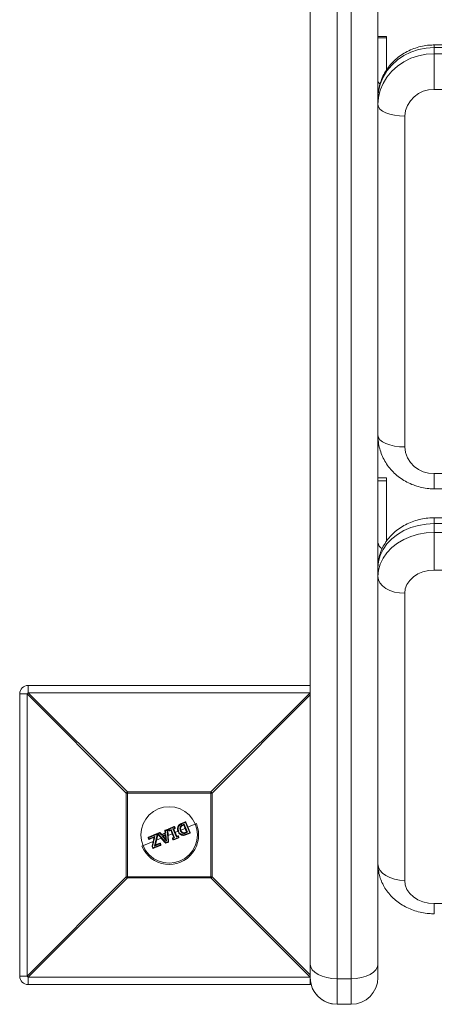
# Model space of a CAD drawing. Units: millimetres. Extents: x -3542 to 3458, y -1606 to 5394.
# Drawn here: x -504 to -357, y 3079 to 3428 of the extents above; entities that cross this region are included whole.
import ezdxf

# ---------------------------------------------------------------- set-up
doc = ezdxf.new("R2010")
doc.units = ezdxf.units.MM

msp = doc.modelspace()

# ---------------------------------------------------------------- linework, layer by layer
at = {"color": 7, "linetype": 'Continuous', "lineweight": 15}
for p, q in [((-391.5, 4329), (-391.5, 3079)), ((-386.5, 3079), (-386.5, 4329)), ((-401, 3088.5), (-401, 4322)), ((-377, 4319.5), (-377, 3088.5)), ((-374, 3421.86), (-377, 3421.86)), ((-377, 3421.36), (-374, 3421.36)), ((-374, 3421.86), (-374, 3409.86)), ((357, 3418.89), (-357, 3418.89)), ((-357, 3403.11), (-357, 3418.89)), ((357, 3417.95), (-357, 3417.95)), ((-357, 3415.79), (357, 3415.79)), ((357, 3403.11), (-357, 3403.11)), ((-367.5, 3393.64), (-367.5, 3276.47)), ((-374, 3265.54), (-377, 3265.54)), ((-374, 3265.54), (-374, 3242.99)), ((-357, 3267.01), (357, 3267.01)), ((-357, 3261.62), (-357, 3267.01)), ((-377, 3264.46), (-374, 3264.46)), ((-357, 3261.62), (357, 3261.62)), ((357, 3251.36), (-357, 3251.36)), ((-357, 3249.29), (-357, 3246.18)), ((357, 3249.29), (-357, 3249.29)), ((-357, 3246.18), (357, 3246.18)), ((-377, 3128.79), (-377, 3230.53)), ((357, 3232.83), (-357, 3232.83)), ((-367.5, 3224.62), (-367.5, 3122.88)), ((-501, 3192), (-501, 3189.39)), ((-501, 3192), (-401, 3192)), ((-504, 3089), (-504, 3189)), ((-466.22, 3153.82), (-501.39, 3189)), ((-501.39, 3189), (-501.39, 3089)), ((-501, 3189.39), (-465.82, 3154.22)), ((-401, 3189.39), (-501, 3189.39)), ((-436.18, 3154.22), (-401, 3189.39)), ((-401, 3188.61), (-435.78, 3153.82)), ((-435.78, 3153.82), (-466.22, 3153.82)), ((-466.22, 3124.18), (-466.22, 3153.82)), ((-465.82, 3154.22), (-465.82, 3123.78)), ((-465.82, 3154.22), (-436.18, 3154.22)), ((-436.18, 3123.78), (-436.18, 3154.22)), ((-435.78, 3153.82), (-435.78, 3124.18)), ((-446.39, 3143.16), (-445.34, 3143.6)), ((-445.23, 3143.44), (-446.29, 3143)), ((-443.72, 3139.8), (-445.23, 3143.44)), ((-445.08, 3143.49), (-443.58, 3139.88)), ((-441.34, 3143.01), (-444.36, 3141.76)), ((-454.99, 3139.6), (-454.37, 3139.85)), ((-454.32, 3139.67), (-454.94, 3139.42)), ((-453.73, 3138.96), (-454.32, 3139.67)), ((-454.14, 3139.8), (-453.66, 3139.2)), ((-452.23, 3139.59), (-453.73, 3138.96)), ((-453.66, 3139.2), (-452.43, 3139.71)), ((-452.51, 3140.47), (-452.51, 3140.49)), ((-452.43, 3139.71), (-452.51, 3140.47)), ((-452.39, 3140.68), (-451.77, 3140.93)), ((-451.7, 3140.76), (-452.32, 3140.5)), ((-452.32, 3140.5), (-452.23, 3139.59)), ((-451.7, 3140.76), (-451.77, 3140.93)), ((-451.4, 3136.62), (-451.7, 3140.76)), ((-451.49, 3140.76), (-451.2, 3136.65)), ((-449.91, 3139.45), (-451.36, 3138.85)), ((-451.04, 3140.62), (-451.18, 3140.96)), ((-451.08, 3141.22), (-449.33, 3141.95)), ((-449.24, 3141.78), (-451, 3141.05)), ((-451, 3141.05), (-450.86, 3140.71)), ((-450.86, 3140.71), (-450.3, 3140.94)), ((-450.41, 3140.67), (-450.78, 3140.52)), ((-449.35, 3138.09), (-450.41, 3140.67)), ((-450.3, 3140.94), (-449.07, 3137.98)), ((-449.66, 3141.21), (-449.1, 3141.44)), ((-448.43, 3138.25), (-449.66, 3141.21)), ((-449.03, 3141.24), (-449.4, 3141.09)), ((-449.4, 3141.09), (-448.34, 3138.51)), ((-449.1, 3141.44), (-449.24, 3141.78)), ((-449.06, 3141.84), (-448.92, 3141.5)), ((-447.89, 3140.29), (-448.9, 3139.87)), ((-445.37, 3141.34), (-446.88, 3140.71)), ((-446.8, 3141.93), (-446.8, 3141.93)), ((-445.92, 3142.7), (-445.71, 3142.78)), ((-445.85, 3142.5), (-445.87, 3142.49)), ((-444.82, 3140.03), (-445.85, 3142.5)), ((-445.85, 3139.76), (-445.85, 3139.76)), ((-445.71, 3142.78), (-444.53, 3139.93)), ((-444.84, 3140.02), (-444.82, 3140.03)), ((-444.77, 3139.37), (-443.72, 3139.8)), ((-444.53, 3139.93), (-444.73, 3139.84)), ((-443.69, 3139.61), (-444.73, 3139.18)), ((-456.67, 3136.65), (-460.66, 3135)), ((-458.29, 3137.56), (-458.45, 3137.95)), ((-458.34, 3138.21), (-455.58, 3139.35)), ((-455.53, 3139.17), (-458.31, 3138.02)), ((-458.31, 3138.02), (-458.15, 3137.63)), ((-458.15, 3137.63), (-456.03, 3138.5)), ((-456.29, 3138.17), (-458.03, 3137.45)), ((-457.07, 3135.01), (-456.29, 3138.17)), ((-456.03, 3138.5), (-456.91, 3134.94)), ((-456.2, 3135.08), (-455.32, 3138.67)), ((-455.11, 3138.62), (-455.89, 3135.44)), ((-455.89, 3135.44), (-454.35, 3136.08)), ((-455.32, 3138.67), (-455.53, 3139.17)), ((-453.81, 3137.84), (-455.47, 3137.15)), ((-455.32, 3139.24), (-455.12, 3138.75)), ((-455.1, 3138.67), (-455.11, 3138.62)), ((-452.36, 3136.16), (-455.07, 3139.28)), ((-454.94, 3139.42), (-452.22, 3136.28)), ((-454.08, 3135.97), (-453.92, 3135.59)), ((-453.5, 3138.66), (-452.18, 3139.21)), ((-451.95, 3136.79), (-453.5, 3138.66)), ((-452.35, 3138.92), (-453.16, 3138.58)), ((-453.16, 3138.58), (-452.21, 3137.43)), ((-452.3, 3138.46), (-452.86, 3138.23)), ((-452.21, 3137.43), (-452.35, 3138.92)), ((-452.22, 3136.28), (-451.4, 3136.62)), ((-452.18, 3139.21), (-451.95, 3136.79)), ((-451.32, 3136.45), (-452.13, 3136.11)), ((-449.68, 3137.34), (-449.82, 3137.68)), ((-449.72, 3137.94), (-449.35, 3138.09)), ((-449.07, 3137.98), (-449.63, 3137.75)), ((-449.63, 3137.75), (-449.49, 3137.41)), ((-449.49, 3137.41), (-447.73, 3138.14)), ((-447.67, 3137.96), (-449.42, 3137.23)), ((-447.87, 3138.48), (-448.43, 3138.25)), ((-448.34, 3138.51), (-447.97, 3138.67)), ((-447.73, 3138.14), (-447.87, 3138.48)), ((-447.7, 3138.56), (-447.56, 3138.22)), ((-456.85, 3134.37), (-457.06, 3134.88)), ((-456.91, 3134.94), (-456.7, 3134.42)), ((-456.7, 3134.42), (-454.13, 3135.49)), ((-454.03, 3135.32), (-456.59, 3134.26)), ((-454.29, 3135.88), (-456.2, 3135.08)), ((-454.13, 3135.49), (-454.29, 3135.88)), ((-501.39, 3089), (-466.22, 3124.18)), ((-465.82, 3123.78), (-501, 3088.61)), ((-466.22, 3124.18), (-435.78, 3124.18)), ((-436.18, 3123.78), (-465.82, 3123.78)), ((-401, 3088.61), (-436.18, 3123.78)), ((-435.78, 3124.18), (-401, 3089.39)), ((-357, 3114.66), (357, 3114.66)), ((-501, 3088.61), (-401, 3088.61)), ((-501, 3088.61), (-501, 3086)), ((-401, 3086), (-401, 3088.5)), ((-386.5, 3088.07), (-391.5, 3088.07)), ((-401, 3086), (-501, 3086)), ((-501, 3086), (-401, 3086)), ((-401, 3086), (-400.67, 3086.02)), ((-400.67, 3086.02), (-401, 3086)), ((-386.5, 3079), (-391.5, 3079)), ((-386.5, 3079), (-391.5, 3079))]:
    msp.add_line(p, q, dxfattribs=at)
at = {"color": 7, "linetype": 'Continuous', "lineweight": 15, "flags": 128}
for points in [[(-357, 3417.95), (-359.85, 3417.77), (-362.63, 3417.22), (-365.31, 3416.32), (-367.81, 3415.09), (-370.1, 3413.55), (-372.11, 3411.73), (-373.83, 3409.67), (-375.19, 3407.41), (-376.19, 3405), (-376.8, 3402.49), (-377, 3399.92)], [(-377, 3397.76), (-376.8, 3400.32), (-376.19, 3402.84), (-375.19, 3405.25), (-373.83, 3407.5), (-372.11, 3409.56), (-370.1, 3411.38), (-367.81, 3412.92), (-365.31, 3414.16), (-362.63, 3415.06), (-359.85, 3415.6), (-357, 3415.79)], [(-377, 3397.76), (-376.82, 3396.96), (-376.28, 3396.18), (-375.4, 3395.47), (-374.22, 3394.85), (-372.78, 3394.34), (-371.14, 3393.96), (-369.35, 3393.72), (-367.5, 3393.64)], [(-377, 3280.59), (-376.82, 3279.78), (-376.28, 3279.01), (-375.4, 3278.3), (-374.22, 3277.68), (-372.78, 3277.16), (-371.14, 3276.78), (-369.35, 3276.55), (-367.5, 3276.47)], [(-357, 3249.29), (-357, 3250.3), (-357, 3250.99), (-357, 3251.33), (-357, 3251.36)], [(-357, 3249.29), (-359.85, 3249.13), (-362.63, 3248.66), (-365.31, 3247.88), (-367.81, 3246.81), (-370.1, 3245.47), (-372.11, 3243.89), (-373.83, 3242.1), (-375.19, 3240.14), (-376.19, 3238.05), (-376.8, 3235.87), (-377, 3233.64)], [(-377, 3230.53), (-376.8, 3232.76), (-376.19, 3234.94), (-375.19, 3237.03), (-373.83, 3238.99), (-372.11, 3240.78), (-370.1, 3242.36), (-367.81, 3243.7), (-365.31, 3244.77), (-362.63, 3245.55), (-359.85, 3246.02), (-357, 3246.18)], [(-357, 3232.83), (-357, 3234.4), (-357, 3236.13), (-357, 3237.96), (-357, 3239.82), (-357, 3241.64), (-357, 3243.35), (-357, 3244.88), (-357, 3246.18)], [(-377, 3230.53), (-376.82, 3229.38), (-376.28, 3228.27), (-375.4, 3227.24), (-374.22, 3226.35), (-372.78, 3225.61), (-371.14, 3225.07), (-369.35, 3224.73), (-367.5, 3224.62)], [(-357, 3232.83), (-359.05, 3232.67), (-361.02, 3232.21), (-362.83, 3231.45), (-364.42, 3230.43), (-365.73, 3229.18), (-366.7, 3227.76), (-367.3, 3226.22), (-367.5, 3224.62)], [(-501.39, 3189), (-501.92, 3189), (-502.41, 3189), (-502.86, 3189), (-503.26, 3189), (-503.57, 3189), (-503.81, 3189), (-503.95, 3189), (-504, 3189)], [(-446.98, 3141.3), (-446.99, 3141.16), (-446.92, 3140.84), (-446.85, 3140.64), (-446.85, 3140.64), (-446.85, 3140.64)], [(-377, 3128.79), (-376.82, 3127.64), (-376.28, 3126.53), (-375.4, 3125.5), (-374.22, 3124.61), (-372.78, 3123.87), (-371.14, 3123.33), (-369.35, 3122.99), (-367.5, 3122.88)], [(-367.5, 3122.88), (-367.3, 3121.27), (-366.7, 3119.73), (-365.73, 3118.31), (-364.42, 3117.06), (-362.83, 3116.04), (-361.02, 3115.28), (-359.05, 3114.82), (-357, 3114.66)], [(-357, 3111.07), (-357, 3111.13), (-357, 3111.52), (-357, 3112.26), (-357, 3113.32), (-357, 3114.66)], [(-401, 3093.26), (-400.82, 3092.25), (-400.28, 3091.27), (-399.4, 3090.37), (-398.22, 3089.59), (-396.78, 3088.94), (-395.14, 3088.46), (-393.35, 3088.17), (-391.5, 3088.07)], [(-386.5, 3088.07), (-384.65, 3088.17), (-382.86, 3088.46), (-381.22, 3088.94), (-379.78, 3089.59), (-378.6, 3090.37), (-377.72, 3091.27), (-377.18, 3092.25), (-377, 3093.26)], [(-504, 3089), (-503.95, 3089), (-503.81, 3089), (-503.57, 3089), (-503.26, 3089), (-502.86, 3089), (-502.41, 3089), (-501.92, 3089), (-501.39, 3089)]]:
    msp.add_lwpolyline(points, dxfattribs=at)
at = {"color": 7, "linetype": 'Continuous', "lineweight": 15}
msp.add_circle((-451, 3139), 10, dxfattribs=at)
for centre, radius, start, end in [((-375.53, 3406.36), 1.48, 186.0143, 239.4016), ((-357.49, 3393.1), 10.02, 87.1836, 176.875), ((-357.49, 3277.02), 10.02, 183.125, 272.8164), ((-374.19, 3242.94), 2.83, 185.6146, 243.1286), ((-501, 3189), 3, 90, 180), ((-478.37, 3166.37), 32.29, 134.5086, 135.4914), ((-443.19, 3131.19), 32.29, 134.5086, 135.4914), ((-458.81, 3131.19), 32.29, 44.5086, 45.4914), ((-451, 3139), 10.45, 202.5227, 22.5227), ((-445.26, 3143.42), 0.2, 22.5227, 112.5227), ((-445.5, 3143.38), 0.273, 13.3134, 54.8561), ((-444.93, 3142.8), 0.709, 102.28, 115.3594), ((-454.91, 3139.41), 0.2, 112.5227, 220.9542), ((-454.49, 3139.65), 0.501, 185.7754, 207.7079), ((-454.3, 3139.67), 0.2, 39.3655, 112.5227), ((-453.77, 3139.95), 0.614, 188.9364, 206.7701), ((-453.79, 3139.12), 0.757, 117.3969, 133.516), ((-452.31, 3140.49), 0.2, 112.5227, 185.6798), ((-452.26, 3139.43), 1.08, 93.1607, 103.4985), ((-449.91, 3141.55), 2.62, 199.3808, 203.522), ((-451.69, 3140.75), 0.2, 4.0911, 112.5227), ((-451.57, 3139.73), 1.03, 85.6482, 96.9265), ((-451, 3141.04), 0.2, 112.5227, 202.5227), ((-450.67, 3140.11), 0.995, 109.5458, 121.3461), ((-453, 3140.27), 2.15, 21.3045, 26.3542), ((-450.44, 3139.55), 1.23, 110.1139, 119.6451), ((-450.86, 3140.7), 0.2, 202.5227, 292.5227), ((-453.1, 3139.72), 2.45, 18.891, 23.7772), ((-449.25, 3141.76), 0.2, 22.5227, 112.5227), ((-449.85, 3141.58), 0.639, 18.4433, 35.5518), ((-448.87, 3140.99), 0.87, 103.1812, 115.4139), ((-448.65, 3140.46), 1.08, 104.9803, 114.8642), ((-449.75, 3141.11), 0.724, 10.1596, 26.7423), ((-449.11, 3141.43), 0.2, 292.5227, 22.5227), ((-443.94, 3140.42), 0.657, 289.4622, 303.5969), ((-443.95, 3139.66), 0.271, 350.1119, 31.707), ((-443.76, 3139.8), 0.2, 292.5227, 22.5227), ((-458.27, 3138.02), 0.2, 112.5227, 202.5227), ((-458.07, 3137.35), 0.706, 109.6865, 122.7897), ((-458.08, 3138.16), 0.27, 169.7889, 211.8176), ((-457.83, 3136.78), 0.903, 110.3026, 120.5192), ((-458.11, 3137.64), 0.2, 202.5227, 292.5227), ((-457.85, 3137.69), 0.301, 192.6504, 233.7961), ((-455.51, 3139.17), 0.2, 22.5227, 112.5227), ((-455.16, 3139.37), 0.428, 182.7958, 208.5625), ((-455.05, 3138.17), 1.11, 104.0617, 115.62), ((-454.68, 3137.26), 1.55, 106.4768, 114.7419), ((-454.9, 3140.15), 1.54, 253.9697, 262.278), ((-455.3, 3138.67), 0.2, 346.2004, 22.5227), ((-454.59, 3138.95), 0.576, 126.611, 145.1581), ((-454.27, 3135.9), 0.2, 22.5227, 112.5227), ((-453.87, 3136.11), 0.474, 183.321, 208.969), ((-454.72, 3137.09), 1.29, 289.8507, 299.7918), ((-453.1, 3137.23), 1.3, 304.7264, 312.8906), ((-452.21, 3136.3), 0.2, 220.9542, 292.5227), ((-451.48, 3136.54), 0.783, 199.2098, 213.0832), ((-451.41, 3137.42), 0.8, 270.426, 285.0526), ((-450.17, 3137.08), 1.31, 200.5375, 208.806), ((-451.4, 3136.63), 0.2, 292.5227, 4.0911), ((-449.64, 3137.76), 0.2, 112.5227, 202.5227), ((-450.11, 3138.76), 1.12, 284.6775, 295.1733), ((-451.92, 3136.86), 2.46, 21.2661, 26.1467), ((-449.89, 3138.24), 0.921, 282.9799, 295.7385), ((-449.5, 3137.42), 0.2, 202.5227, 292.5227), ((-451.45, 3136.55), 2.14, 18.6805, 23.7395), ((-447.89, 3138.48), 0.2, 22.5227, 112.5227), ((-448.56, 3138.25), 0.728, 18.2954, 34.86), ((-448.21, 3139.4), 0.978, 289.9469, 300.8296), ((-448, 3138.9), 0.806, 289.4008, 302.6246), ((-448.3, 3137.86), 0.635, 9.4582, 26.5968), ((-447.75, 3138.15), 0.2, 292.5227, 22.5227), ((-456.88, 3134.96), 0.2, 166.1945, 202.5227), ((-456.88, 3135.24), 0.303, 229.6112, 263.4597), ((-457.29, 3135.75), 0.896, 284.4367, 294.7735), ((-456.98, 3135.02), 0.657, 281.4515, 295.5833), ((-456.67, 3134.45), 0.2, 202.5227, 292.5227), ((-456.43, 3134.49), 0.272, 193.3484, 234.8865), ((-454.46, 3136.46), 1.03, 289.1706, 301.6635), ((-453.73, 3135.61), 0.416, 196.3524, 222.8045), ((-454.11, 3135.51), 0.2, 292.5227, 22.5227), ((-443.19, 3146.81), 32.29, 224.5086, 225.4914), ((-458.81, 3146.81), 32.29, 314.5086, 315.4914), ((-501, 3089), 3, 180, 270), ((-501, 3089), 3, 180, 270), ((-478.37, 3111.63), 32.29, 224.5086, 225.4914), ((-391.5, 3088.5), 9.5, 180, 270), ((-386.5, 3088.5), 9.5, 270, 360), ((-386.5, 3088.5), 9.5, 270, 0), ((-391.5, 3088.5), 9.5, 195.1436, 270)]:
    msp.add_arc(centre, radius, start, end, dxfattribs=at)
for points, knots in [([(-357, 3418.89), (-357.58, 3418.87), (-359, 3418.84), (-361.26, 3418.5), (-363.72, 3417.84), (-366.08, 3416.89), (-368.29, 3415.65), (-370.32, 3414.15), (-372.12, 3412.42), (-373.68, 3410.49), (-374.97, 3408.38), (-375.95, 3406.14), (-376.63, 3403.81), (-376.96, 3401.72), (-376.99, 3400.42), (-377, 3399.92)], [0, 0, 0, 0, 0.055891, 0.137947, 0.220153, 0.302393, 0.384571, 0.466581, 0.548314, 0.629672, 0.710581, 0.791, 0.870933, 0.950423, 1, 1, 1, 1]), ([(-377, 3280.59), (-376.98, 3279.98), (-376.94, 3278.58), (-376.56, 3276.41), (-375.86, 3274.13), (-374.87, 3271.95), (-373.6, 3269.91), (-372.07, 3268.03), (-370.3, 3266.35), (-368.33, 3264.89), (-366.17, 3263.67), (-363.87, 3262.72), (-361.44, 3262.05), (-359.14, 3261.68), (-357.65, 3261.64), (-357, 3261.62)], [0, 0, 0, 0, 0.060116, 0.138898, 0.217586, 0.296297, 0.375162, 0.454293, 0.533776, 0.613664, 0.693979, 0.774715, 0.855842, 0.937317, 1, 1, 1, 1]), ([(-357, 3251.36), (-357.54, 3251.35), (-358.94, 3251.32), (-361.19, 3251.02), (-363.68, 3250.41), (-366.08, 3249.51), (-368.34, 3248.33), (-370.42, 3246.89), (-372.26, 3245.22), (-373.84, 3243.34), (-375.12, 3241.3), (-376.09, 3239.14), (-376.72, 3236.91), (-376.97, 3235.06), (-376.99, 3233.97), (-377, 3233.64)], [0, 0, 0, 0, 0.0534528, 0.137641, 0.2222347, 0.3071219, 0.3921367, 0.4770007, 0.5613501, 0.6448103, 0.7270886, 0.8080396, 0.887679, 0.9661589, 1, 1, 1, 1]), ([(-447.7, 3142.25), (-447.66, 3142.3), (-447.62, 3142.36), (-447.54, 3142.46), (-447.49, 3142.51), (-447.34, 3142.65), (-447.23, 3142.73), (-447, 3142.87), (-446.88, 3142.94), (-446.64, 3143.06), (-446.52, 3143.11), (-446.39, 3143.16)], [0, 0, 0, 0, 0.125, 0.125, 0.25, 0.25, 0.5, 0.5, 0.75, 0.75, 1, 1, 1, 1]), ([(-446.29, 3143), (-446.4, 3142.95), (-446.52, 3142.9), (-446.75, 3142.79), (-446.86, 3142.73), (-447.08, 3142.6), (-447.18, 3142.53), (-447.32, 3142.4), (-447.36, 3142.35), (-447.44, 3142.26), (-447.48, 3142.2), (-447.52, 3142.15)], [0, 0, 0, 0, 0.25, 0.25, 0.5, 0.5, 0.75, 0.75, 0.875, 0.875, 1, 1, 1, 1]), ([(-446.39, 3143.16), (-446.38, 3143.17), (-446.37, 3143.15), (-446.33, 3143.09), (-446.31, 3143.05), (-446.29, 3143)], [0, 0, 0, 0, 0.5, 0.5, 1, 1, 1, 1]), ([(-452.43, 3139.71), (-452.43, 3139.71), (-452.4, 3139.7), (-452.32, 3139.65), (-452.28, 3139.62), (-452.23, 3139.59)], [0, 0, 0, 0, 0.5, 0.5, 1, 1, 1, 1]), ([(-451.18, 3140.96), (-451.19, 3140.98), (-451.2, 3141.01), (-451.2, 3141.03), (-451.2, 3141.04)], [0, 0, 0, 0, 0.860151, 1, 1, 1, 1]), ([(-451.04, 3140.62), (-451.06, 3140.65), (-451.07, 3140.68), (-451.08, 3140.7), (-451.11, 3140.79), (-451.15, 3140.87), (-451.18, 3140.96)], [0.000200152, 0.000200152, 0.000200152, 0.000200152, 0.0002876052, 0.0002876052, 0.0002876052, 0.0005654185, 0.0005654185, 0.0005654185, 0.0005654185]), ([(-450.78, 3140.52), (-450.83, 3140.49), (-450.89, 3140.49), (-450.98, 3140.54), (-451.02, 3140.57), (-451.04, 3140.62)], [0, 0, 0, 0, 0.5, 0.5, 1, 1, 1, 1]), ([(-450.41, 3140.67), (-450.52, 3140.62), (-450.63, 3140.58), (-450.74, 3140.53), (-450.75, 3140.53), (-450.77, 3140.52), (-450.78, 3140.52)], [0, 0, 0, 0, 0.0003536587, 0.0003536587, 0.0003536587, 0.0004011106, 0.0004011106, 0.0004011106, 0.0004011106]), ([(-450.41, 3140.67), (-450.41, 3140.67), (-450.41, 3140.68), (-450.39, 3140.72), (-450.38, 3140.74), (-450.35, 3140.82), (-450.33, 3140.88), (-450.3, 3140.94)], [0, 0, 0, 0, 0.25, 0.25, 0.5, 0.5, 1, 1, 1, 1]), ([(-449.4, 3141.09), (-449.41, 3141.09), (-449.45, 3141.11), (-449.54, 3141.16), (-449.6, 3141.18), (-449.66, 3141.21)], [0, 0, 0, 0, 0.5, 0.5, 1, 1, 1, 1]), ([(-448.91, 3141.43), (-448.91, 3141.41), (-448.91, 3141.37), (-448.94, 3141.31), (-448.99, 3141.26), (-449.02, 3141.25), (-449.03, 3141.24)], [0, 0, 0, 0, 0.2388619, 0.5253797, 0.8126054, 1, 1, 1, 1]), ([(-447.86, 3140.22), (-447.89, 3140.31), (-447.93, 3140.39), (-447.98, 3140.56), (-448, 3140.65), (-448.04, 3140.91), (-448.05, 3141.09), (-448.02, 3141.44), (-447.99, 3141.61), (-447.91, 3141.86), (-447.88, 3141.94), (-447.8, 3142.1), (-447.75, 3142.18), (-447.7, 3142.25)], [0, 0, 0, 0, 0.125, 0.125, 0.25, 0.25, 0.5, 0.5, 0.75, 0.75, 0.875, 0.875, 1, 1, 1, 1]), ([(-447.89, 3140.29), (-447.97, 3140.51), (-448.07, 3140.78), (-448.03, 3141.06), (-448.03, 3141.11)], [0, 0, 0, 0, 0.818626, 1, 1, 1, 1]), ([(-447.86, 3140.22), (-447.86, 3140.22), (-447.84, 3140.23), (-447.76, 3140.26), (-447.71, 3140.28), (-447.66, 3140.31)], [0, 0, 0, 0, 0.5, 0.5, 1, 1, 1, 1]), ([(-446.32, 3138.89), (-446.41, 3138.91), (-446.5, 3138.93), (-446.66, 3138.98), (-446.74, 3139.01), (-446.98, 3139.13), (-447.13, 3139.23), (-447.33, 3139.41), (-447.39, 3139.47), (-447.51, 3139.6), (-447.56, 3139.68), (-447.71, 3139.9), (-447.79, 3140.06), (-447.86, 3140.22)], [0, 0, 0, 0, 0.125, 0.125, 0.25, 0.25, 0.5, 0.5, 0.625, 0.625, 0.75, 0.75, 1, 1, 1, 1]), ([(-446.32, 3138.89), (-446.41, 3138.91), (-446.49, 3138.93), (-446.66, 3138.98), (-446.74, 3139.01), (-446.98, 3139.13), (-447.13, 3139.23), (-447.33, 3139.41), (-447.39, 3139.47), (-447.51, 3139.6), (-447.56, 3139.68), (-447.71, 3139.9), (-447.79, 3140.06), (-447.86, 3140.22)], [0, 0, 0, 0, 0.125, 0.125, 0.25, 0.25, 0.5, 0.5, 0.625, 0.625, 0.75, 0.75, 1, 1, 1, 1]), ([(-447.52, 3142.15), (-447.56, 3142.09), (-447.61, 3142.02), (-447.68, 3141.87), (-447.71, 3141.8), (-447.78, 3141.57), (-447.81, 3141.41), (-447.84, 3141.09), (-447.83, 3140.93), (-447.78, 3140.69), (-447.76, 3140.61), (-447.72, 3140.46), (-447.69, 3140.38), (-447.66, 3140.31)], [0, 0, 0, 0, 0.125, 0.125, 0.25, 0.25, 0.5, 0.5, 0.75, 0.75, 0.875, 0.875, 1, 1, 1, 1]), ([(-447.7, 3142.25), (-447.7, 3142.26), (-447.68, 3142.25), (-447.61, 3142.21), (-447.56, 3142.18), (-447.52, 3142.15)], [0, 0, 0, 0, 0.5, 0.5, 1, 1, 1, 1]), ([(-447.66, 3140.31), (-447.59, 3140.16), (-447.52, 3140.01), (-447.34, 3139.74), (-447.24, 3139.61), (-446.99, 3139.4), (-446.86, 3139.31), (-446.64, 3139.2), (-446.57, 3139.17), (-446.42, 3139.12), (-446.34, 3139.1), (-446.26, 3139.09)], [0, 0, 0, 0, 0.25, 0.25, 0.5, 0.5, 0.75, 0.75, 0.875, 0.875, 1, 1, 1, 1]), ([(-447.01, 3140.57), (-447.06, 3140.69), (-447.11, 3140.81), (-447.16, 3141.07), (-447.18, 3141.2), (-447.18, 3141.46), (-447.15, 3141.59), (-447.1, 3141.77), (-447.07, 3141.83), (-447.01, 3141.95), (-446.98, 3142), (-446.94, 3142.06)], [0, 0, 0, 0, 0.25, 0.25, 0.5, 0.5, 0.75, 0.75, 0.875, 0.875, 1, 1, 1, 1]), ([(-446.85, 3140.64), (-446.85, 3140.63), (-446.87, 3140.63), (-446.93, 3140.6), (-446.97, 3140.59), (-447.01, 3140.57)], [0, 0, 0, 0, 0.5, 0.5, 1, 1, 1, 1]), ([(-445.84, 3139.56), (-445.91, 3139.57), (-445.98, 3139.58), (-446.11, 3139.62), (-446.17, 3139.64), (-446.35, 3139.73), (-446.47, 3139.8), (-446.67, 3139.99), (-446.75, 3140.09), (-446.9, 3140.32), (-446.96, 3140.44), (-447.01, 3140.57)], [0, 0, 0, 0, 0.125, 0.125, 0.25, 0.25, 0.5, 0.5, 0.75, 0.75, 1, 1, 1, 1]), ([(-446.8, 3141.93), (-446.8, 3141.93), (-446.82, 3141.9), (-446.89, 3141.79), (-446.99, 3141.58), (-446.98, 3141.38), (-446.98, 3141.3)], [0, 0, 0, 0, 0.000089, 0.132038, 0.625339, 1, 1, 1, 1]), ([(-446.8, 3141.93), (-446.87, 3141.81), (-446.99, 3141.61), (-446.98, 3141.39), (-446.98, 3141.3)], [0, 0, 0, 0, 0.595046, 1, 1, 1, 1]), ([(-446.94, 3142.06), (-446.91, 3142.1), (-446.88, 3142.14), (-446.81, 3142.22), (-446.78, 3142.25), (-446.66, 3142.35), (-446.57, 3142.41), (-446.39, 3142.5), (-446.29, 3142.54), (-446.11, 3142.62), (-446.01, 3142.66), (-445.92, 3142.7)], [0, 0, 0, 0, 0.125, 0.125, 0.25, 0.25, 0.5, 0.5, 0.75, 0.75, 1, 1, 1, 1]), ([(-446.8, 3141.93), (-446.8, 3141.93), (-446.81, 3141.95), (-446.86, 3142), (-446.9, 3142.03), (-446.94, 3142.06)], [0, 0, 0, 0, 0.5, 0.5, 1, 1, 1, 1]), ([(-446.85, 3140.64), (-446.8, 3140.53), (-446.75, 3140.42), (-446.63, 3140.22), (-446.56, 3140.13), (-446.39, 3139.97), (-446.29, 3139.9), (-446.13, 3139.83), (-446.08, 3139.81), (-445.96, 3139.78), (-445.91, 3139.77), (-445.85, 3139.76)], [0, 0, 0, 0, 0.25, 0.25, 0.5, 0.5, 0.75, 0.75, 0.875, 0.875, 1, 1, 1, 1]), ([(-445.87, 3142.49), (-446.04, 3142.42), (-446.21, 3142.35), (-446.46, 3142.23), (-446.54, 3142.19), (-446.65, 3142.1), (-446.68, 3142.07), (-446.75, 3142), (-446.77, 3141.96), (-446.8, 3141.93)], [0, 0, 0, 0, 0.5, 0.5, 0.75, 0.75, 0.875, 0.875, 1, 1, 1, 1]), ([(-445.87, 3142.49), (-446.04, 3142.42), (-446.21, 3142.35), (-446.46, 3142.23), (-446.54, 3142.19), (-446.65, 3142.1), (-446.68, 3142.07), (-446.75, 3142), (-446.77, 3141.96), (-446.8, 3141.93)], [0, 0, 0, 0, 0.5, 0.5, 0.75, 0.75, 0.875, 0.875, 1, 1, 1, 1]), ([(-445.87, 3142.49), (-445.86, 3142.5), (-445.86, 3142.52), (-445.88, 3142.6), (-445.9, 3142.65), (-445.92, 3142.7)], [0, 0, 0, 0, 0.5, 0.5, 1, 1, 1, 1]), ([(-445.85, 3142.5), (-445.84, 3142.5), (-445.84, 3142.52), (-445.81, 3142.56), (-445.8, 3142.58), (-445.76, 3142.66), (-445.74, 3142.72), (-445.71, 3142.78)], [0, 0, 0, 0, 0.25, 0.25, 0.5, 0.5, 1, 1, 1, 1]), ([(-445.85, 3139.76), (-445.8, 3139.76), (-445.76, 3139.75), (-445.67, 3139.75), (-445.63, 3139.76), (-445.54, 3139.77), (-445.5, 3139.78), (-445.42, 3139.8), (-445.37, 3139.81), (-445.17, 3139.89), (-445.01, 3139.95), (-444.84, 3140.02)], [0, 0, 0, 0, 0.125, 0.125, 0.25, 0.25, 0.375, 0.375, 0.5, 0.5, 1, 1, 1, 1]), ([(-445.85, 3139.76), (-445.84, 3139.76), (-445.84, 3139.74), (-445.83, 3139.66), (-445.84, 3139.61), (-445.84, 3139.56)], [0, 0, 0, 0, 0.5, 0.5, 1, 1, 1, 1]), ([(-444.73, 3139.84), (-444.91, 3139.77), (-445.09, 3139.69), (-445.36, 3139.6), (-445.46, 3139.57), (-445.6, 3139.56), (-445.65, 3139.55), (-445.75, 3139.56), (-445.79, 3139.56), (-445.84, 3139.56)], [0, 0, 0, 0, 0.5, 0.5, 0.75, 0.75, 0.875, 0.875, 1, 1, 1, 1]), ([(-444.84, 3140.02), (-444.83, 3140.02), (-444.82, 3140.01), (-444.78, 3139.94), (-444.75, 3139.89), (-444.73, 3139.84)], [0, 0, 0, 0, 0.5, 0.5, 1, 1, 1, 1]), ([(-444.82, 3140.03), (-444.82, 3140.03), (-444.8, 3140.03), (-444.76, 3140.02), (-444.73, 3140.01), (-444.65, 3139.98), (-444.59, 3139.95), (-444.53, 3139.93)], [0, 0, 0, 0, 0.25, 0.25, 0.5, 0.5, 1, 1, 1, 1]), ([(-443.56, 3139.8), (-443.56, 3139.78), (-443.57, 3139.74), (-443.59, 3139.68), (-443.64, 3139.64), (-443.67, 3139.62), (-443.69, 3139.61)], [0, 0, 0, 0, 0.226137, 0.5048808, 0.7873961, 1, 1, 1, 1]), ([(-458.45, 3137.95), (-458.46, 3137.97), (-458.47, 3137.99), (-458.47, 3138.02), (-458.46, 3138.02)], [0, 0, 0, 0, 0.841883, 1, 1, 1, 1]), ([(-458.03, 3137.45), (-458.08, 3137.43), (-458.13, 3137.43), (-458.23, 3137.47), (-458.27, 3137.51), (-458.29, 3137.56)], [0, 0, 0, 0, 0.5, 0.5, 1, 1, 1, 1]), ([(-456.29, 3138.17), (-456.29, 3138.18), (-456.27, 3138.21), (-456.23, 3138.26), (-456.21, 3138.29), (-456.14, 3138.38), (-456.09, 3138.44), (-456.03, 3138.5)], [0, 0, 0, 0, 0.25, 0.25, 0.5, 0.5, 1, 1, 1, 1]), ([(-455.07, 3139.28), (-455.08, 3139.3), (-455.1, 3139.34), (-455.12, 3139.39), (-455.11, 3139.41), (-455.11, 3139.41)], [0, 0, 0, 0, 0.471198, 0.942468, 1, 1, 1, 1]), ([(-453.66, 3139.2), (-453.66, 3139.2), (-453.68, 3139.17), (-453.7, 3139.08), (-453.72, 3139.02), (-453.73, 3138.96)], [0, 0, 0, 0, 0.5, 0.5, 1, 1, 1, 1]), ([(-453.16, 3138.58), (-453.16, 3138.58), (-453.18, 3138.59), (-453.23, 3138.6), (-453.26, 3138.61), (-453.35, 3138.63), (-453.43, 3138.65), (-453.5, 3138.66)], [0, 0, 0, 0, 0.25, 0.25, 0.5, 0.5, 1, 1, 1, 1]), ([(-452.35, 3138.92), (-452.43, 3138.88), (-452.52, 3138.85), (-452.6, 3138.82), (-452.78, 3138.74), (-452.97, 3138.66), (-453.16, 3138.58)], [0, 0, 0, 0, 0.0002705237, 0.0002705237, 0.0002705237, 0.0008742818, 0.0008742818, 0.0008742818, 0.0008742818]), ([(-452.35, 3138.92), (-452.35, 3138.92), (-452.34, 3138.94), (-452.32, 3138.98), (-452.3, 3139.01), (-452.25, 3139.09), (-452.22, 3139.15), (-452.18, 3139.21)], [0, 0, 0, 0, 0.25, 0.25, 0.5, 0.5, 1, 1, 1, 1]), ([(-452.21, 3137.43), (-452.2, 3137.43), (-452.2, 3137.4), (-452.18, 3137.35), (-452.17, 3137.33), (-452.13, 3137.24), (-452.11, 3137.19), (-452.04, 3137.02), (-452, 3136.9), (-451.95, 3136.79)], [0, 0, 0, 0, 0.125, 0.125, 0.25, 0.25, 0.5, 0.5, 1, 1, 1, 1]), ([(-451.32, 3136.45), (-451.43, 3136.4), (-451.54, 3136.36), (-451.65, 3136.31), (-451.81, 3136.24), (-451.97, 3136.18), (-452.13, 3136.11)], [0.0001442387, 0.0001442387, 0.0001442387, 0.0001442387, 0.0005015679, 0.0005015679, 0.0005015679, 0.0010230003, 0.0010230003, 0.0010230003, 0.0010230003]), ([(-451.2, 3136.63), (-451.2, 3136.61), (-451.2, 3136.57), (-451.23, 3136.52), (-451.27, 3136.47), (-451.31, 3136.45), (-451.32, 3136.45)], [0, 0, 0, 0, 0.226637, 0.513626, 0.800521, 1, 1, 1, 1]), ([(-449.82, 3137.68), (-449.83, 3137.7), (-449.84, 3137.73), (-449.84, 3137.75), (-449.84, 3137.76)], [0, 0, 0, 0, 0.85913, 1, 1, 1, 1]), ([(-449.68, 3137.34), (-449.72, 3137.42), (-449.75, 3137.5), (-449.78, 3137.58), (-449.8, 3137.62), (-449.81, 3137.65), (-449.82, 3137.68)], [0.0002003455, 0.0002003455, 0.0002003455, 0.0002003455, 0.0004621775, 0.0004621775, 0.0004621775, 0.0005656834, 0.0005656834, 0.0005656834, 0.0005656834]), ([(-449.42, 3137.23), (-449.47, 3137.21), (-449.53, 3137.21), (-449.62, 3137.25), (-449.66, 3137.29), (-449.68, 3137.34)], [0, 0, 0, 0, 0.5, 0.5, 1, 1, 1, 1]), ([(-449.35, 3138.09), (-449.35, 3138.09), (-449.33, 3138.09), (-449.3, 3138.07), (-449.27, 3138.06), (-449.19, 3138.03), (-449.13, 3138.01), (-449.07, 3137.98)], [0, 0, 0, 0, 0.25, 0.25, 0.5, 0.5, 1, 1, 1, 1]), ([(-448.34, 3138.51), (-448.33, 3138.51), (-448.35, 3138.46), (-448.38, 3138.36), (-448.41, 3138.3), (-448.43, 3138.25)], [0, 0, 0, 0, 0.5, 0.5, 1, 1, 1, 1]), ([(-447.55, 3138.15), (-447.55, 3138.13), (-447.55, 3138.09), (-447.58, 3138.03), (-447.63, 3137.98), (-447.66, 3137.97), (-447.67, 3137.96)], [0, 0, 0, 0, 0.237494, 0.522387, 0.807311, 1, 1, 1, 1]), ([(-444.73, 3139.18), (-444.98, 3139.08), (-445.24, 3138.98), (-445.64, 3138.88), (-445.77, 3138.86), (-445.98, 3138.85), (-446.05, 3138.86), (-446.19, 3138.87), (-446.25, 3138.88), (-446.32, 3138.89)], [0, 0, 0, 0, 0.5, 0.5, 0.75, 0.75, 0.875, 0.875, 1, 1, 1, 1]), ([(-444.73, 3139.18), (-444.98, 3139.08), (-445.24, 3138.98), (-445.64, 3138.88), (-445.77, 3138.86), (-445.98, 3138.85), (-446.05, 3138.86), (-446.19, 3138.87), (-446.25, 3138.88), (-446.32, 3138.89)], [0, 0, 0, 0, 0.5, 0.5, 0.75, 0.75, 0.875, 0.875, 1, 1, 1, 1]), ([(-446.32, 3138.89), (-446.31, 3138.89), (-446.3, 3138.91), (-446.28, 3138.98), (-446.27, 3139.03), (-446.26, 3139.09)], [0, 0, 0, 0, 0.5, 0.5, 1, 1, 1, 1]), ([(-446.26, 3139.09), (-446.2, 3139.08), (-446.13, 3139.07), (-446.01, 3139.06), (-445.94, 3139.05), (-445.75, 3139.06), (-445.62, 3139.09), (-445.25, 3139.18), (-445.01, 3139.27), (-444.77, 3139.37)], [0, 0, 0, 0, 0.125, 0.125, 0.25, 0.25, 0.5, 0.5, 1, 1, 1, 1]), ([(-444.73, 3139.18), (-444.72, 3139.18), (-444.72, 3139.21), (-444.74, 3139.28), (-444.75, 3139.32), (-444.77, 3139.37)], [0, 0, 0, 0, 0.5, 0.5, 1, 1, 1, 1]), ([(-457.06, 3134.88), (-457.07, 3134.9), (-457.08, 3134.93), (-457.08, 3134.96), (-457.08, 3134.96)], [0, 0, 0, 0, 0.849767, 1, 1, 1, 1]), ([(-456.59, 3134.26), (-456.64, 3134.24), (-456.69, 3134.24), (-456.79, 3134.28), (-456.83, 3134.32), (-456.85, 3134.37)], [0, 0, 0, 0, 0.5, 0.5, 1, 1, 1, 1]), ([(-455.89, 3135.44), (-455.89, 3135.44), (-455.9, 3135.43), (-455.92, 3135.41), (-455.93, 3135.4), (-455.97, 3135.35), (-456, 3135.32), (-456.09, 3135.22), (-456.15, 3135.15), (-456.2, 3135.08)], [0, 0, 0, 0, 0.125, 0.125, 0.25, 0.25, 0.5, 0.5, 1, 1, 1, 1]), ([(-453.91, 3135.51), (-453.91, 3135.49), (-453.91, 3135.45), (-453.94, 3135.39), (-453.98, 3135.35), (-454.02, 3135.33), (-454.03, 3135.32)], [0, 0, 0, 0, 0.2376962, 0.5241693, 0.8124917, 1, 1, 1, 1]), ([(-377, 3128.79), (-376.98, 3128.17), (-376.93, 3126.81), (-376.53, 3124.74), (-375.82, 3122.62), (-374.82, 3120.61), (-373.56, 3118.73), (-372.05, 3117), (-370.3, 3115.45), (-368.34, 3114.1), (-366.19, 3112.98), (-363.88, 3112.09), (-361.46, 3111.47), (-359.14, 3111.13), (-357.65, 3111.09), (-357, 3111.07)], [0, 0, 0, 0, 0.063634, 0.14047, 0.217057, 0.293755, 0.370912, 0.44882, 0.527689, 0.607617, 0.688577, 0.770447, 0.853055, 0.936241, 1, 1, 1, 1])]:
    msp.add_open_spline(points, degree=3, knots=knots, dxfattribs=at)
for points in [[(-446.39, 3143.16), (-446.39, 3143.16), (-446.39, 3143.16), (-446.39, 3143.16)], [(-449.91, 3139.45), (-450.08, 3139.86), (-450.24, 3140.26), (-450.41, 3140.67)], [(-449.35, 3138.09), (-449.53, 3138.55), (-449.72, 3139), (-449.91, 3139.45)], [(-449.03, 3141.24), (-449.16, 3141.19), (-449.28, 3141.14), (-449.4, 3141.09)], [(-447.86, 3140.22), (-447.87, 3140.25), (-447.88, 3140.27), (-447.89, 3140.29)], [(-446.8, 3141.93), (-446.8, 3141.93), (-446.8, 3141.93), (-446.8, 3141.93)], [(-445.85, 3142.5), (-445.86, 3142.5), (-445.86, 3142.5), (-445.87, 3142.49)], [(-445.37, 3141.34), (-445.53, 3141.73), (-445.69, 3142.11), (-445.85, 3142.5)], [(-445.85, 3142.5), (-445.85, 3142.5), (-445.85, 3142.5), (-445.85, 3142.5)], [(-445.85, 3139.76), (-445.85, 3139.76), (-445.85, 3139.76), (-445.85, 3139.76)], [(-444.82, 3140.03), (-445, 3140.46), (-445.19, 3140.9), (-445.37, 3141.34)], [(-443.69, 3139.61), (-444.03, 3139.47), (-444.38, 3139.33), (-444.73, 3139.18)], [(-458.29, 3137.56), (-458.34, 3137.69), (-458.4, 3137.82), (-458.45, 3137.95)], [(-456.29, 3138.17), (-456.88, 3137.93), (-457.45, 3137.69), (-458.03, 3137.45)], [(-455.47, 3137.15), (-455.61, 3136.58), (-455.75, 3136.01), (-455.89, 3135.44)], [(-455.11, 3138.62), (-455.23, 3138.13), (-455.35, 3137.64), (-455.47, 3137.15)], [(-453.81, 3137.84), (-454.23, 3138.32), (-454.65, 3138.8), (-455.07, 3139.28)], [(-452.36, 3136.16), (-452.84, 3136.72), (-453.33, 3137.28), (-453.81, 3137.84)], [(-453.16, 3138.58), (-453.16, 3138.58), (-453.16, 3138.58), (-453.16, 3138.58)], [(-452.13, 3136.11), (-452.21, 3136.08), (-452.3, 3136.1), (-452.36, 3136.16)], [(-447.67, 3137.96), (-448.26, 3137.72), (-448.84, 3137.48), (-449.42, 3137.23)], [(-446.32, 3138.89), (-446.32, 3138.89), (-446.32, 3138.89), (-446.32, 3138.89)], [(-444.73, 3139.18), (-444.73, 3139.18), (-444.73, 3139.18), (-444.73, 3139.18)], [(-456.85, 3134.37), (-456.92, 3134.54), (-456.99, 3134.71), (-457.06, 3134.88)], [(-454.03, 3135.32), (-454.89, 3134.97), (-455.74, 3134.61), (-456.59, 3134.26)]]:
    msp.add_open_spline(points, degree=3, dxfattribs=at)

doc.saveas('drawing.dxf')
